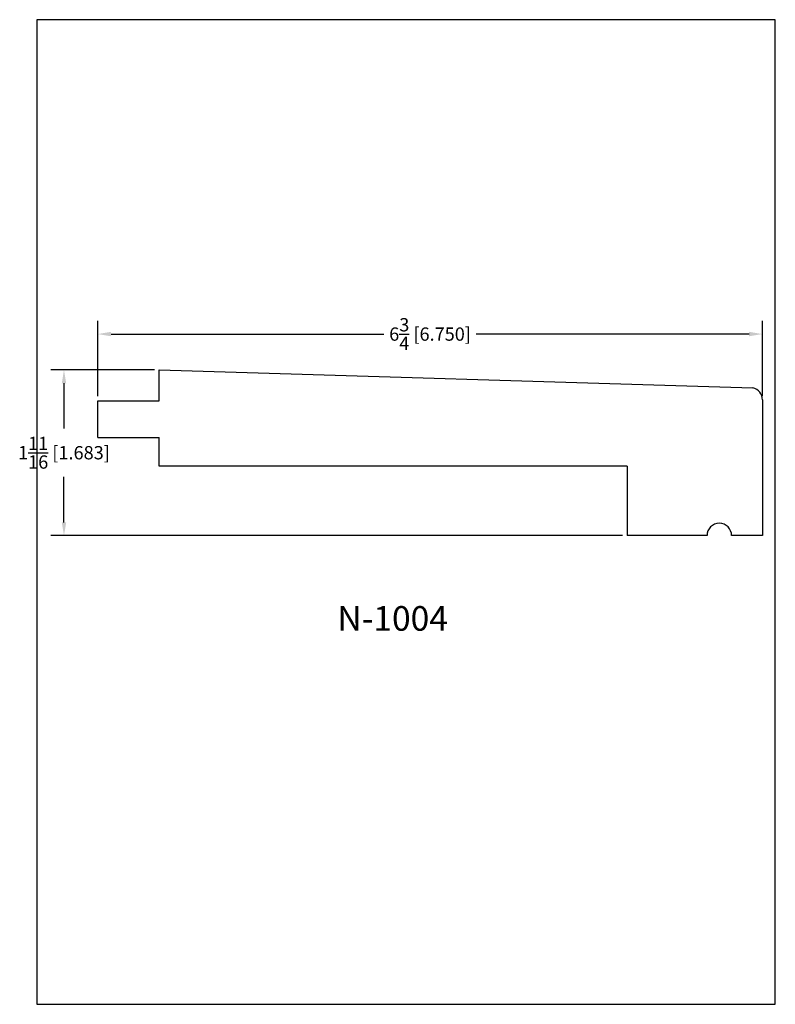
# Model space of a CAD drawing. Extents: x -0.2 to 7.5, y 0 to 10.
import ezdxf
from ezdxf.enums import TextEntityAlignment as Align

# ---------------------------------------------------------------- set-up
doc = ezdxf.new("R2010")
doc.units = 0
doc.header["$MEASUREMENT"] = 0
doc.layers.get('0').update_dxf_attribs({"linetype": 'CONTINUOUS'})
doc.layers.get('Defpoints').update_dxf_attribs({"linetype": 'CONTINUOUS'})
doc.styles.add('TNR', font='times.ttf')
doc.dimstyles.new('FRACTIONAL-DECIMAL', dxfattribs={"dimscale": 0.75, "dimtxt": 0.18, "dimasz": 0.18, "dimexe": 0.18, "dimexo": 0.0625, "dimgap": 0.09, "dimtad": 0, "dimtih": 1, "dimtoh": 1, "dimdec": 5, "dimzin": 0, "dimdsep": 46, "dimlunit": 5, "dimtxsty": 'TNR', "dimcen": 0.09, "dimadec": 0, "dimazin": 0, "dimtfac": 1, "dimtdec": 5, "dimtofl": 0, "dimtmove": 0, "dimatfit": 3, "dimfxl": 0, "dimtolj": 1, "dimtzin": 0, "dimarcsym": 0})

# ---------------------------------------------------------------- blocks, each defined once
blk = doc.blocks.new('*D17')
at = {"color": 0, "lineweight": -2}
for p, q in [((1.197, 6.443), (0.141, 6.443)), ((0.276, 6.308), (0.276, 5.847)), ((0.276, 4.895), (0.276, 5.356)), ((5.947, 4.76), (0.141, 4.76))]:
    blk.add_line(p, q, dxfattribs=at)
at = {"color": 0}
for points in [[(0.254, 6.308), (0.299, 6.308), (0.276, 6.443)], [(0.254, 4.895), (0.299, 4.895), (0.276, 4.76)]]:
    blk.add_solid(points, dxfattribs=at)
at = {"layer": 'Defpoints', "color": 0}
for p in [(1.244, 6.443), (0.276, 4.76), (5.994, 4.76)]:
    blk.add_point(p, dxfattribs=at)
at = {"color": 0, "insert": (0.276, 5.602), "char_height": 0.135, "attachment_point": 5, "style": 'TNR'}
blk.add_mtext('\\A1;1{\\H1.000000x;\\S11/16;} [1.683]', dxfattribs=at)
blk = doc.blocks.new('*D18')
at = {"color": 0, "lineweight": -2}
for p, q in [((0.619, 6.178), (0.619, 6.942)), ((7.369, 6.178), (7.369, 6.942)), ((0.754, 6.807), (3.525, 6.807)), ((7.234, 6.807), (4.463, 6.807))]:
    blk.add_line(p, q, dxfattribs=at)
at = {"color": 0}
for points in [[(0.754, 6.83), (0.754, 6.785), (0.619, 6.807)], [(7.234, 6.83), (7.234, 6.785), (7.369, 6.807)]]:
    blk.add_solid(points, dxfattribs=at)
at = {"layer": 'Defpoints', "color": 0}
for p in [(7.369, 6.807), (0.619, 6.131), (7.369, 6.131)]:
    blk.add_point(p, dxfattribs=at)
at = {"color": 0, "insert": (3.994, 6.807), "char_height": 0.135, "attachment_point": 5, "style": 'TNR'}
blk.add_mtext('\\A1;6{\\H1.000000x;\\S3/4;} [6.750]', dxfattribs=at)

msp = doc.modelspace()

# ---------------------------------------------------------------- linework, layer by layer
for p, q in [((1.243955, 6.443471), (7.272609, 6.260095)), ((1.243955, 6.130717), (1.243955, 6.443471)), ((0.618955, 6.130717), (1.243955, 6.130717)), ((0.618955, 5.755717), (0.618955, 6.130717)), ((7.368955, 6.138424), (7.368955, 4.760023)), ((0.618955, 5.755717), (1.243955, 5.755717)), ((1.243955, 5.465405), (1.243955, 5.755717)), ((5.993955, 5.465405), (1.243955, 5.465405)), ((5.993955, 5.465405), (5.993955, 4.760023)), ((6.806455, 4.760023), (5.993955, 4.760023)), ((7.368955, 4.760023), (7.056455, 4.760023))]:
    msp.add_line(p, q)
for centre, end in [((7.243955, 6.138424), 76.7480803), ((7.243955, 6.138424), 76.7480803), ((7.243955, 6.138424), 76.7480803), ((6.931455, 4.760023), 180)]:
    msp.add_arc(centre, 0.125, 0, end)
at = {"layer": 'Defpoints'}
msp.add_lwpolyline([(0, 0), (7.5, 0), (7.5, 10), (0, 10)], close=True, dxfattribs=at)

# ---------------------------------------------------------------- texts
at = {"style": 'TNR'}
msp.add_text('N-1004', height=0.25, dxfattribs=at).set_placement((3.614181, 3.886695), align=Align.MIDDLE)

# ---------------------------------------------------------------- dimensions: what is measured, and where the dimension line sits
dim = msp.add_linear_dim(base=(7.368955, 6.807058), p1=(0.618955, 6.130717), p2=(7.368955, 6.130717), dimstyle='FRACTIONAL-DECIMAL')
dim.commit()
dim.dimension.update_dxf_attribs({"geometry": '*D18', "text_midpoint": (3.993955, 6.807058)})
dim = msp.add_linear_dim(base=(0.27649, 4.760023), p1=(1.243955, 6.443471), p2=(5.993955, 4.760023), angle=90, dimstyle='FRACTIONAL-DECIMAL')
dim.commit()
dim.dimension.update_dxf_attribs({"geometry": '*D17', "text_midpoint": (0.27649, 5.601747)})

doc.saveas('drawing.dxf')
